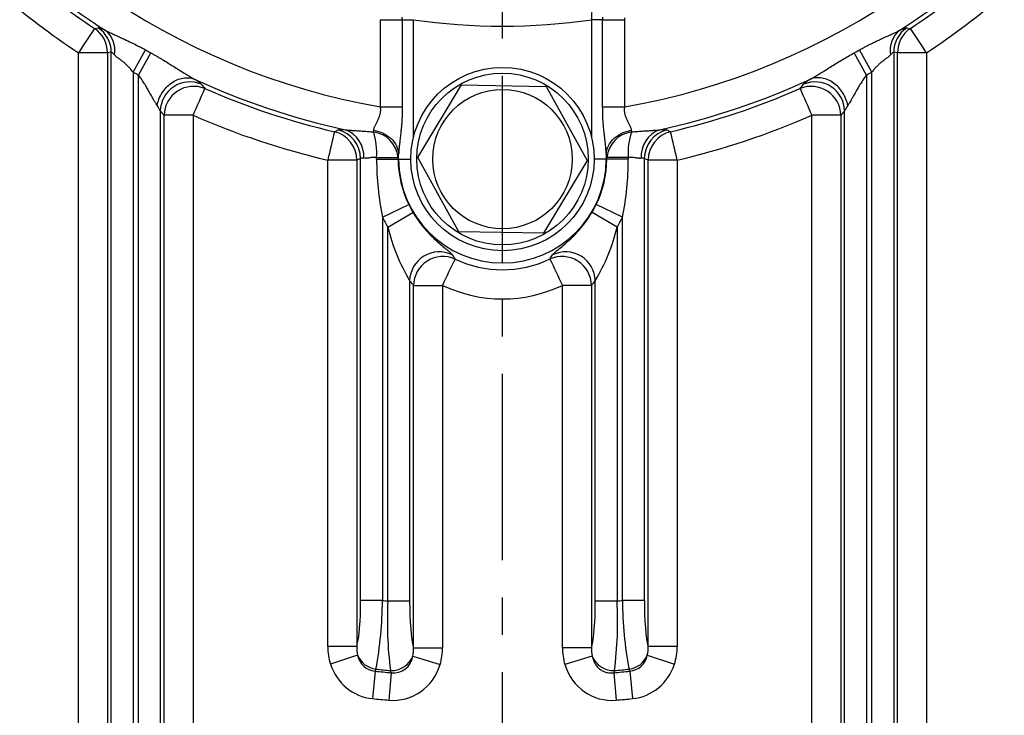
# Model space of a CAD drawing. Extents: x -622 to 804, y -727 to 279.
# Drawn here: x -412 to -345, y -278 to -231 of the extents above; entities that cross this region are included whole.
import ezdxf

# ---------------------------------------------------------------- set-up
doc = ezdxf.new("R2010")
doc.units = 0
doc.header["$MEASUREMENT"] = 0
doc.header["$PDSIZE"] = -1
doc.linetypes.add('CENTERX2', pattern=[20.32, 12.7, -2.54, 2.54, -2.54])
doc.layers.get('0').update_dxf_attribs({"linetype": 'CONTINUOUS'})
doc.layers.get('DEFPOINTS').update_dxf_attribs({"linetype": 'CONTINUOUS'})
for name, color, linetype in [('4115-002_2', 7, 'CONTINUOUS'), ('PODK³ADKI_OKR¹G³', 7, 'CONTINUOUS'), ('ŒRUBY_SZEŒCIOK¹T', 7, 'CONTINUOUS')]:
    doc.layers.add(name, color=color, linetype=linetype)
doc.styles.add('SEACAD_arial_ttf', font='arial.ttf')
doc.dimstyles.new('ISO', dxfattribs={"dimtxt": 11.8, "dimasz": 11.8, "dimexe": 2.5, "dimexo": 0, "dimgap": 1.5, "dimtad": 1, "dimtxsty": 'SEACAD_arial_ttf', "dimcen": 2.5, "dimclrd": 252, "dimclre": 252, "dimclrt": 252, "dimadec": 1, "dimazin": 0, "dimtfac": 1, "dimtmove": 0, "dimatfit": 3, "dimfxl": 1, "dimtolj": 1, "dimarcsym": 0})

# ---------------------------------------------------------------- blocks, each defined once
blk = doc.blocks.new('*D12')
at = {"color": 252, "linetype": 'Continuous', "lineweight": -2, "transparency": 16777216}
for p, q in [((-379.088, -189.363), (-178.757, -189.363)), ((-181.257, -309.363), (-181.257, -201.163)), ((-245.694, -321.163), (-178.757, -321.163))]:
    blk.add_line(p, q, dxfattribs=at)
at = {"color": 252, "linetype": 'Continuous', "transparency": 16777216}
for points in [[(-183.224, -201.163), (-179.291, -201.163), (-181.257, -189.363)], [(-183.224, -309.363), (-179.291, -309.363), (-181.257, -321.163)]]:
    blk.add_solid(points, dxfattribs=at)
at = {"layer": 'DEFPOINTS', "color": 0, "linetype": 'Continuous', "transparency": 16777216}
for p in [(-379.088, -189.363), (-181.257, -189.363), (-245.694, -321.163)]:
    blk.add_point(p, dxfattribs=at)
at = {"color": 252, "linetype": 'Continuous', "transparency": 16777216, "insert": (-188.786, -255.263), "char_height": 11.8, "attachment_point": 5, "rotation": 90, "style": 'SEACAD_arial_ttf'}
blk.add_mtext('\\A1;132', dxfattribs=at)

msp = doc.modelspace()

# ---------------------------------------------------------------- linework, layer by layer
at = {"color": 252, "linetype": 'CENTERX2'}
msp.add_line((-379.088, -328.667), (-379.088, 15.229), dxfattribs=at)
at = {"layer": '4115-002_2', "color": 7, "linetype": 'Continuous'}
for p, q in [((-387.408, -230.865), (-385.917, -230.865)), ((-387.408, -236.807), (-387.408, -230.865)), ((-385.917, -230.865), (-385.172, -230.865)), ((-385.917, -230.865), (-385.917, -236.807)), ((-385.172, -230.865), (-385.172, -238.931)), ((-373.005, -238.931), (-373.005, -230.865)), ((-372.259, -230.865), (-373.005, -230.865)), ((-372.259, -236.807), (-372.259, -230.865)), ((-372.259, -230.865), (-370.769, -230.865)), ((-370.769, -230.865), (-370.769, -236.807)), ((-406.902, -231.457), (-406.65, -231.418)), ((-351.526, -231.418), (-351.275, -231.457)), ((-404.273, -234.435), (-403.428, -232.924)), ((-353.904, -234.435), (-354.748, -232.924)), ((-408.001, -287.09), (-408.001, -233.118)), ((-405.76, -233.083), (-406.018, -233.119)), ((-406.018, -233.119), (-406.018, -287.09)), ((-405.76, -290.892), (-405.76, -233.083)), ((-403.904, -234.64), (-403.072, -233.121)), ((-354.273, -234.64), (-355.105, -233.121)), ((-352.159, -233.119), (-352.417, -233.083)), ((-352.417, -233.083), (-352.417, -290.892)), ((-352.159, -287.09), (-352.159, -233.119)), ((-350.176, -233.118), (-350.176, -287.09)), ((-404.273, -234.435), (-404.273, -290.892)), ((-403.904, -290.983), (-403.904, -234.64)), ((-354.273, -234.64), (-354.273, -290.983)), ((-353.904, -290.892), (-353.904, -234.435)), ((-387.408, -236.807), (-385.917, -236.807)), ((-372.259, -236.807), (-370.769, -236.807)), ((-402.417, -237.079), (-402.417, -290.983)), ((-402.159, -289.071), (-402.159, -237.381)), ((-400.176, -237.381), (-400.176, -289.071)), ((-358.001, -289.071), (-358.001, -237.381)), ((-356.018, -237.381), (-356.018, -289.071)), ((-355.76, -290.983), (-355.76, -237.079)), ((-390.547, -238.498), (-390.298, -238.379)), ((-387.883, -238.516), (-387.87, -238.4)), ((-367.879, -238.379), (-367.63, -238.498)), ((-388.76, -240.321), (-389.018, -240.437)), ((-388.76, -270.45), (-388.76, -240.321)), ((-387.668, -240.255), (-387.668, -240.254)), ((-387.668, -240.363), (-387.668, -240.255)), ((-386.202, -240.255), (-386.202, -240.363)), ((-386.168, -240.363), (-386.168, -240.024)), ((-372.009, -240.024), (-372.009, -240.363)), ((-371.975, -240.363), (-371.975, -240.255)), ((-370.509, -240.255), (-371.975, -240.255)), ((-370.509, -240.254), (-370.509, -240.255)), ((-370.509, -240.255), (-370.509, -240.363)), ((-369.417, -240.321), (-369.417, -270.45)), ((-369.159, -240.437), (-369.417, -240.321)), ((-391.001, -273.582), (-391.001, -240.437)), ((-389.018, -240.437), (-389.018, -273.582)), ((-387.668, -240.363), (-386.202, -240.363)), ((-386.202, -240.363), (-386.168, -240.363)), ((-386.168, -240.363), (-385.338, -240.363)), ((-372.009, -240.363), (-372.838, -240.363)), ((-371.975, -240.363), (-372.009, -240.363)), ((-370.509, -240.363), (-371.975, -240.363)), ((-367.177, -240.437), (-369.159, -240.437)), ((-369.159, -273.582), (-369.159, -240.437)), ((-367.176, -240.437), (-367.176, -273.582)), ((-387.273, -244.328), (-385.481, -243.46)), ((-370.904, -244.328), (-372.696, -243.46)), ((-387.273, -244.328), (-387.273, -270.45)), ((-386.904, -245.013), (-385.193, -243.995)), ((-371.273, -245.013), (-372.984, -243.995)), ((-370.904, -270.45), (-370.904, -244.328)), ((-386.904, -270.487), (-386.904, -245.013)), ((-371.273, -245.013), (-371.273, -270.487)), ((-385.417, -248.653), (-385.417, -270.487)), ((-385.159, -273.666), (-385.159, -248.973)), ((-383.176, -248.974), (-383.176, -273.666)), ((-375.001, -273.666), (-375.001, -248.974)), ((-373.018, -248.973), (-373.018, -273.666)), ((-372.76, -270.487), (-372.76, -248.653)), ((-387.273, -270.45), (-388.76, -270.45)), ((-385.417, -270.487), (-386.904, -270.487)), ((-371.273, -270.487), (-372.76, -270.487)), ((-369.417, -270.45), (-370.904, -270.45)), ((-389.018, -273.582), (-391.001, -273.582)), ((-385.159, -273.666), (-383.176, -273.666)), ((-373.018, -273.666), (-375.001, -273.666)), ((-367.176, -273.582), (-369.159, -273.582)), ((-388.962, -274.184), (-390.811, -274.795)), ((-385.204, -274.243), (-383.342, -274.809)), ((-372.973, -274.243), (-374.835, -274.809)), ((-369.215, -274.184), (-367.366, -274.795)), ((-387.717, -275.128), (-387.77, -275.267)), ((-386.673, -275.371), (-386.726, -275.222)), ((-371.451, -275.222), (-371.504, -275.371)), ((-370.407, -275.267), (-370.46, -275.128)), ((-387.77, -275.267), (-387.959, -277.137)), ((-386.673, -275.37), (-386.838, -277.243)), ((-371.504, -275.37), (-371.339, -277.243)), ((-370.407, -275.267), (-370.218, -277.137))]:
    msp.add_line(p, q, dxfattribs=at)
for centre, radius, start, end in [((-379.088, -189.363), 48.167, 159.94633, 260.05367), ((-379.088, -189.363), 48.167, 279.94633, 20.05367), ((-379.088, -189.363), 50.16, 228.46877, 237.32449), ((-379.088, -189.363), 50.16, 302.67551, 311.53123), ((-379.088, -189.363), 50.453, 229.27757, 236.54409), ((-379.088, -189.363), 50.453, 303.45529, 310.72189), ((-389.024, -229.811), 16.054, 356.23479, 5.60131), ((-379.088, -189.363), 52.444, 229.27774, 236.54409), ((-379.088, -189.363), 52.444, 303.45555, 310.72189), ((-418.304, -230.865), 32.386, 0.00009, 0.316), ((-379.088, -189.363), 41.946, 261.66057, 278.33943), ((-339.873, -230.865), 32.386, 179.684, 179.99991), ((-367.931, -230.866), 2.838, 177.63501, 179.9976), ((74.965, -551.249), 578.328, 146.429687, 146.626989), ((-408.027, -233.122), 2.009, 0.08795, 55.95769), ((-407.769, -233.086), 2.008, 0.08057, 56.17138), ((-407.272, -232.948), 1.754, 349.71316, 51.01231), ((-350.905, -232.948), 1.754, 128.98769, 190.28684), ((-350.408, -233.086), 2.008, 123.83106, 179.92076), ((-350.151, -233.121), 2.008, 124.02406, 179.93106), ((-919.036, -607.906), 681.224, 33.378504, 33.545999), ((-379.088, -189.363), 49.9, 240.80519, 241.27329), ((-379.088, -189.363), 49.9, 298.72671, 299.19481), ((-379.088, -189.363), 51.631, 240.80519, 241.27329), ((-379.088, -189.363), 50.16, 245.23664, 257.64871), ((-401.244, -236.969), 2.356, 46.48032, 60.9236), ((-379.088, -189.363), 50.16, 282.35129, 294.76336), ((-356.934, -236.968), 2.354, 119.07032, 133.52576), ((-379.088, -189.363), 51.631, 298.72671, 299.19481), ((-400.397, -237.126), 2.02, 67.41799, 178.65735), ((-400.14, -237.427), 2.02, 67.78042, 178.66969), ((-969.745, 13.772), 622.483, 336.204769, 336.388088), ((-354.244, -197.863), 58.803, 219.49435, 219.86931), ((-379.088, -189.363), 50.453, 246.29049, 256.87174), ((-379.088, -189.363), 50.453, 283.12826, 293.70951), ((-405.147, -196.86), 60.378, 320.13881, 320.50396), ((-358.037, -237.428), 2.02, 1.33811, 112.21016), ((181.494, 0.461), 589.596, 203.597296, 203.790825), ((-357.78, -237.126), 2.02, 1.34265, 112.58201), ((-404.143, -237.86), 1.894, 24.32959, 37.01821), ((-354.034, -237.86), 1.894, 142.98179, 155.67041), ((-379.088, -189.363), 52.444, 246.29017, 256.87141), ((-379.088, -189.363), 52.444, 283.12845, 293.70951), ((356.649, -413.906), 767.51, 166.788687, 166.937372), ((-391.031, -240.451), 2.013, 0.41088, 76.12062), ((-390.772, -240.334), 2.011, 0.38279, 76.38493), ((-390.453, -240.166), 1.912, 355.74441, 70.58641), ((-388.14, -240.447), 1.948, 5.65308, 82.41709), ((-392.247, -239.94), 4.59, 356.06682, 18.06221), ((-370.037, -240.447), 1.948, 97.58291, 174.34692), ((-365.984, -239.933), 4.537, 161.80726, 184.06354), ((-368.696, -238.273), 1.616, 184.50745, 188.6553), ((-367.727, -240.163), 1.909, 109.33589, 184.33329), ((-367.405, -240.335), 2.012, 103.63104, 179.6051), ((-367.148, -240.45), 2.011, 103.83866, 179.63203), ((-990.214, -384.782), 639.539, 13.044134, 13.222548), ((-386.935, 494.288), 734.544, 269.942845, 270.057157), ((-368.041, -240.412), 19.627, 179.85837, 191.50944), ((-379.115, -240.345), 7.087, 180.15062, 206.07378), ((-379.088, -240.363), 7.08, 180, 0), ((-379.064, -240.344), 7.089, 333.9287, 359.8469), ((-390.175, -240.408), 19.665, 348.50205, 0.13014), ((-379.088, -240.363), 7.103, 205.84563, 210.75196), ((-379.088, -240.363), 7.103, 329.24804, 334.15437), ((-379.088, -240.363), 9.094, 205.84563, 210.75196), ((-379.088, -240.363), 9.094, 329.24804, 334.15437), ((-374.065, -241.892), 13.213, 193.66611, 210.77996), ((-384.001, -241.937), 13.094, 329.14173, 346.41219), ((-383.396, -248.706), 2.021, 63.99917, 178.49893), ((-383.139, -249.023), 2.02, 66.15056, 178.60037), ((-372.065, -240.217), 12.395, 212.57252, 214.1505), ((-375.038, -249.023), 2.021, 1.40499, 113.83456), ((-374.781, -248.706), 2.021, 1.50107, 116.00083), ((-356.588, -260.495), 28.977, 152.63453, 156.57237), ((-379.088, -240.363), 7.54, 244.60451, 295.3989), ((374.291, 107.77), 829.882, 205.322034, 205.459533), ((-372.345, -238.395), 16.617, 218.1225, 219.5388), ((-384.038, 1336.254), 1585.228, 269.95946, 270.031125), ((-379.088, -240.363), 9.532, 244.60252, 295.39721), ((-385.43, -238.714), 16.103, 320.42314, 321.88493), ((-413.069, -270.36), 25.797, 349.34899, 359.79915), ((-379.088, -189.363), 81.499, 264.23635, 264.49708), ((-360.235, -271.853), 26.703, 177.06648, 187.24664), ((-398.111, -271.847), 26.873, 352.78548, 2.90146), ((-379.088, -189.363), 81.499, 275.50292, 275.76365), ((-345.676, -270.414), 25.228, 180.0827, 190.76916), ((-387.175, -273.604), 3.826, 179.67014, 198.14138), ((-387.114, -273.71), 1.908, 176.14718, 194.37589), ((-387.156, -273.801), 2.001, 347.24838, 3.87395), ((-387.07, -273.687), 3.894, 343.24491, 0.30726), ((-371.107, -273.687), 3.894, 179.69274, 196.75509), ((-371.02, -273.801), 2.003, 176.13114, 192.74653), ((-371.061, -273.71), 1.907, 345.61505, 3.86187), ((-371.002, -273.604), 3.826, 341.85862, 0.32986), ((-387.522, -273.578), 1.562, 202.8258, 262.83495), ((-387.652, -273.939), 1.333, 190.58916, 264.92866), ((-386.661, -273.65), 1.573, 267.65817, 337.8577), ((-386.514, -274.057), 1.323, 263.11053, 351.92892), ((-371.516, -273.65), 1.573, 202.14288, 272.34043), ((-370.654, -273.578), 1.562, 277.16462, 337.17437), ((-370.525, -273.939), 1.333, 275.06086, 349.42152), ((-379.088, -189.363), 101.913, 237.27994, 253.51921), ((-379.088, -189.363), 86.197, 264.25476, 264.91688), ((-379.088, -189.363), 86.197, 275.08312, 275.74524), ((-379.088, -189.363), 101.913, 286.48079, 302.72006), ((-379.088, -189.363), 86.341, 264.22932, 264.96063), ((-379.088, -189.363), 86.341, 275.03937, 275.77068), ((-379.088, -189.363), 88.22, 264.22932, 264.96063), ((-379.088, -189.363), 88.22, 275.03937, 275.77068)]:
    msp.add_arc(centre, radius, start, end, dxfattribs=at)
for centre, major_axis, ratio, start_param, end_param in [((-386.361, -236.763), (0, -3.939), 0.087156, 0.481131, 0.595646), ((-371.817, -236.779), (0, -3.921), 0.087156, -0.595916, -0.480861), ((-389.212, -270.456), (0, -3.461), 0.130526, 0.444221, 1.572561), ((-384.957, -270.539), (-0.007, 3.505), 0.131033, 1.555601, 2.67235), ((-373.225, -270.477), (0, -3.563), 0.130526, 0.46228, 1.568055), ((-368.965, -270.456), (0, 3.461), 0.130526, 1.569053, 2.69735), ((-387.483, -273.451), (1.234, 3.517), 0.936743, 2.259831, 3.364478), ((-386.727, -273.485), (-1.318, 3.568), 0.924399, 2.730054, 4.024437), ((-371.49, -273.544), (1.16, 3.55), 0.932831, 2.214308, 3.521479), ((-370.717, -273.435), (-1.37, 3.491), 0.935241, 2.885893, 3.986308)]:
    msp.add_ellipse(centre, major_axis=major_axis, ratio=ratio, start_param=start_param, end_param=end_param, dxfattribs=at)
for points, knots in [([(-406.65, -231.418), (-406.618, -231.413), (-406.561, -231.425), (-406.399, -231.481), (-406.293, -231.527), (-406.169, -231.585)], [0, 0, 0, 0, 0.5, 0.5, 1, 1, 1, 1]), ([(-406.169, -231.585), (-406.132, -231.605), (-406.058, -231.644), (-405.94, -231.704), (-405.815, -231.764), (-405.683, -231.825), (-405.483, -231.916), (-405.206, -232.04), (-404.82, -232.215), (-404.388, -232.419), (-403.911, -232.659), (-403.592, -232.834), (-403.428, -232.924)], [0, 0, 0, 0, 0.048172, 0.09714, 0.147006, 0.197865, 0.249806, 0.3725, 0.499821, 0.660053, 0.826351, 1, 1, 1, 1]), ([(-354.748, -232.924), (-354.666, -232.878), (-354.503, -232.788), (-354.26, -232.659), (-354.02, -232.536), (-353.785, -232.419), (-353.554, -232.308), (-353.281, -232.18), (-352.971, -232.04), (-352.663, -231.902), (-352.406, -231.785), (-352.196, -231.685), (-352.07, -231.618), (-352.008, -231.585)], [0, 0, 0, 0, 0.087824, 0.173663, 0.257665, 0.339988, 0.420796, 0.500261, 0.627564, 0.750271, 0.836203, 0.919299, 1, 1, 1, 1]), ([(-352.008, -231.585), (-351.883, -231.526), (-351.778, -231.481), (-351.616, -231.425), (-351.559, -231.413), (-351.526, -231.418)], [0, 0, 0, 0, 0.5, 0.5, 1, 1, 1, 1]), ([(-406.018, -233.119), (-406.049, -233.119), (-406.124, -233.119), (-406.35, -233.118), (-406.502, -233.118), (-406.862, -233.118), (-407.072, -233.118), (-407.521, -233.118), (-407.761, -233.118), (-408.001, -233.118)], [0, 0, 0, 0, 0.25, 0.25, 0.5, 0.5, 0.75, 0.75, 1, 1, 1, 1]), ([(-405.547, -233.261), (-405.562, -233.244), (-405.593, -233.21), (-405.635, -233.168), (-405.671, -233.134), (-405.702, -233.108), (-405.727, -233.091), (-405.747, -233.082), (-405.756, -233.083), (-405.76, -233.083)], [0, 0, 0, 0, 0.157569, 0.308771, 0.454393, 0.595317, 0.732513, 0.867036, 1, 1, 1, 1]), ([(-404.273, -234.435), (-404.308, -234.391), (-404.376, -234.304), (-404.481, -234.181), (-404.607, -234.046), (-404.757, -233.9), (-404.93, -233.753), (-405.106, -233.62), (-405.273, -233.498), (-405.404, -233.398), (-405.491, -233.32), (-405.529, -233.279), (-405.547, -233.261)], [0, 0, 0, 0, 0.087633, 0.17081, 0.249675, 0.375573, 0.499903, 0.61486, 0.749858, 0.874689, 0.943663, 1, 1, 1, 1]), ([(-403.072, -233.121), (-403.007, -233.157), (-402.876, -233.229), (-402.681, -233.34), (-402.485, -233.454), (-402.225, -233.608), (-401.904, -233.803), (-401.523, -234.04), (-401.151, -234.274), (-400.84, -234.469), (-400.596, -234.621), (-400.413, -234.731), (-400.248, -234.828), (-400.147, -234.884), (-400.099, -234.911)], [0, 0, 0, 0, 0.061643, 0.123842, 0.186655, 0.250136, 0.375773, 0.500199, 0.62908, 0.750123, 0.819954, 0.884719, 0.94464, 1, 1, 1, 1]), ([(-358.078, -234.911), (-358.046, -234.893), (-357.981, -234.857), (-357.877, -234.798), (-357.765, -234.732), (-357.645, -234.659), (-357.517, -234.581), (-357.313, -234.454), (-357.024, -234.272), (-356.653, -234.039), (-356.271, -233.802), (-355.887, -233.569), (-355.498, -233.34), (-355.235, -233.194), (-355.105, -233.121)], [0, 0, 0, 0, 0.03653, 0.075049, 0.115655, 0.158427, 0.203434, 0.250734, 0.371614, 0.500314, 0.624652, 0.750218, 0.876326, 1, 1, 1, 1]), ([(-352.63, -233.261), (-352.648, -233.279), (-352.686, -233.32), (-352.773, -233.398), (-352.904, -233.498), (-353.071, -233.62), (-353.247, -233.753), (-353.42, -233.9), (-353.589, -234.064), (-353.752, -234.243), (-353.852, -234.369), (-353.904, -234.435)], [0, 0, 0, 0, 0.056333, 0.125311, 0.250132, 0.385125, 0.500119, 0.624431, 0.750362, 0.870232, 1, 1, 1, 1]), ([(-352.417, -233.083), (-352.421, -233.083), (-352.43, -233.082), (-352.45, -233.091), (-352.475, -233.108), (-352.506, -233.134), (-352.542, -233.168), (-352.584, -233.21), (-352.615, -233.244), (-352.63, -233.261)], [0, 0, 0, 0, 0.132964, 0.267487, 0.404683, 0.545607, 0.691229, 0.842431, 1, 1, 1, 1]), ([(-350.177, -233.118), (-350.416, -233.118), (-350.656, -233.118), (-351.106, -233.118), (-351.315, -233.118), (-351.675, -233.118), (-351.827, -233.118), (-352.053, -233.119), (-352.128, -233.119), (-352.159, -233.119)], [0, 0, 0, 0, 0.25, 0.25, 0.5, 0.5, 0.75, 0.75, 1, 1, 1, 1]), ([(-402.63, -236.719), (-402.643, -236.701), (-402.668, -236.663), (-402.709, -236.598), (-402.754, -236.524), (-402.803, -236.44), (-402.856, -236.348), (-402.935, -236.207), (-403.052, -235.995), (-403.203, -235.724), (-403.344, -235.481), (-403.453, -235.299), (-403.571, -235.11), (-403.715, -234.891), (-403.845, -234.718), (-403.904, -234.64)], [0, 0, 0, 0, 0.033768, 0.07054, 0.110438, 0.153554, 0.199962, 0.249722, 0.359442, 0.499764, 0.624722, 0.693989, 0.749887, 0.885591, 1, 1, 1, 1]), ([(-402.63, -236.719), (-402.605, -236.57), (-402.563, -236.421), (-402.507, -236.275), (-402.451, -236.13), (-402.381, -235.989), (-402.297, -235.856), (-402.214, -235.723), (-402.118, -235.598), (-402.012, -235.485), (-401.906, -235.371), (-401.79, -235.269), (-401.667, -235.182), (-401.544, -235.094), (-401.414, -235.02), (-401.281, -234.963), (-401.149, -234.906), (-401.012, -234.865), (-400.877, -234.842), (-400.741, -234.818), (-400.606, -234.812), (-400.475, -234.824), (-400.344, -234.835), (-400.218, -234.865), (-400.099, -234.911)], [0, 0, 0, 0, 0.125, 0.125, 0.125, 0.25, 0.25, 0.25, 0.375, 0.375, 0.375, 0.5, 0.5, 0.5, 0.625, 0.625, 0.625, 0.75, 0.75, 0.75, 0.875, 0.875, 0.875, 1, 1, 1, 1]), ([(-355.547, -236.719), (-355.572, -236.57), (-355.614, -236.421), (-355.67, -236.275), (-355.726, -236.13), (-355.796, -235.989), (-355.88, -235.856), (-355.963, -235.723), (-356.059, -235.598), (-356.165, -235.485), (-356.271, -235.371), (-356.387, -235.269), (-356.51, -235.182), (-356.633, -235.094), (-356.763, -235.02), (-356.895, -234.963), (-357.028, -234.906), (-357.165, -234.865), (-357.3, -234.842), (-357.436, -234.818), (-357.571, -234.812), (-357.702, -234.824), (-357.833, -234.835), (-357.959, -234.865), (-358.078, -234.911)], [0, 0, 0, 0, 0.125, 0.125, 0.125, 0.25, 0.25, 0.25, 0.375, 0.375, 0.375, 0.5, 0.5, 0.5, 0.625, 0.625, 0.625, 0.75, 0.75, 0.75, 0.875, 0.875, 0.875, 1, 1, 1, 1]), ([(-354.273, -234.64), (-354.302, -234.677), (-354.362, -234.755), (-354.451, -234.88), (-354.546, -235.019), (-354.635, -235.156), (-354.723, -235.297), (-354.832, -235.479), (-354.972, -235.723), (-355.124, -235.993), (-355.25, -236.221), (-355.345, -236.391), (-355.421, -236.521), (-355.487, -236.63), (-355.528, -236.691), (-355.547, -236.719)], [0, 0, 0, 0, 0.054485, 0.114247, 0.179316, 0.249715, 0.305449, 0.374534, 0.499625, 0.639601, 0.749076, 0.822856, 0.889093, 0.948027, 1, 1, 1, 1]), ([(-387.87, -238.4), (-387.868, -238.383), (-387.864, -238.349), (-387.85, -238.292), (-387.83, -238.23), (-387.803, -238.162), (-387.77, -238.089), (-387.73, -238.006), (-387.669, -237.887), (-387.583, -237.72), (-387.49, -237.514), (-387.426, -237.312), (-387.395, -237.133), (-387.388, -236.968), (-387.401, -236.86), (-387.408, -236.807)], [0, 0, 0, 0, 0.04499, 0.092401, 0.142379, 0.195048, 0.250512, 0.30724, 0.374902, 0.499731, 0.63604, 0.749289, 0.834827, 0.917914, 1, 1, 1, 1]), ([(-385.917, -236.807), (-385.918, -236.899), (-385.919, -237.084), (-385.928, -237.361), (-385.942, -237.635), (-385.96, -237.909), (-385.983, -238.18), (-386.013, -238.482), (-386.048, -238.807), (-386.087, -239.147), (-386.123, -239.463), (-386.153, -239.754), (-386.163, -239.936), (-386.168, -240.024)], [0, 0, 0, 0, 0.084064, 0.167725, 0.251061, 0.334153, 0.417084, 0.499934, 0.612391, 0.718367, 0.818097, 0.911862, 1, 1, 1, 1]), ([(-372.009, -240.024), (-372.011, -239.97), (-372.017, -239.859), (-372.032, -239.686), (-372.05, -239.504), (-372.071, -239.312), (-372.094, -239.11), (-372.118, -238.899), (-372.143, -238.678), (-372.178, -238.349), (-372.219, -237.909), (-372.253, -237.36), (-372.257, -236.992), (-372.259, -236.807)], [0, 0, 0, 0, 0.054426, 0.110995, 0.169798, 0.230917, 0.294424, 0.360383, 0.428853, 0.499885, 0.665709, 0.832198, 1, 1, 1, 1]), ([(-370.769, -236.807), (-370.773, -236.839), (-370.782, -236.903), (-370.786, -237), (-370.783, -237.098), (-370.771, -237.195), (-370.752, -237.297), (-370.722, -237.405), (-370.67, -237.552), (-370.591, -237.726), (-370.51, -237.884), (-370.448, -238.003), (-370.4, -238.103), (-370.355, -238.207), (-370.32, -238.311), (-370.311, -238.371), (-370.307, -238.4)], [0, 0, 0, 0, 0.049092, 0.098332, 0.148035, 0.198514, 0.250068, 0.309745, 0.375304, 0.500399, 0.625083, 0.687504, 0.749969, 0.840654, 0.923806, 1, 1, 1, 1]), ([(-400.177, -237.381), (-400.417, -237.381), (-400.656, -237.381), (-401.106, -237.381), (-401.315, -237.381), (-401.675, -237.381), (-401.827, -237.381), (-402.053, -237.381), (-402.128, -237.381), (-402.159, -237.381)], [0, 0, 0, 0, 0.25, 0.25, 0.5, 0.5, 0.75, 0.75, 1, 1, 1, 1]), ([(-356.018, -237.381), (-356.049, -237.381), (-356.124, -237.381), (-356.35, -237.381), (-356.502, -237.381), (-356.862, -237.381), (-357.072, -237.381), (-357.521, -237.381), (-357.761, -237.381), (-358.001, -237.381)], [0, 0, 0, 0, 0.25, 0.25, 0.5, 0.5, 0.75, 0.75, 1, 1, 1, 1]), ([(-390.298, -238.379), (-390.267, -238.364), (-390.211, -238.356), (-390.051, -238.35), (-389.946, -238.353), (-389.818, -238.362)], [0, 0, 0, 0, 0.5, 0.5, 1, 1, 1, 1]), ([(-389.818, -238.362), (-389.782, -238.367), (-389.71, -238.377), (-389.593, -238.389), (-389.47, -238.399), (-389.339, -238.409), (-389.2, -238.419), (-389.055, -238.428), (-388.848, -238.441), (-388.576, -238.458), (-388.235, -238.483), (-388.002, -238.505), (-387.883, -238.516)], [0, 0, 0, 0, 0.065859, 0.133319, 0.202556, 0.273731, 0.346991, 0.422473, 0.500299, 0.662885, 0.829158, 1, 1, 1, 1]), ([(-387.87, -238.4), (-387.644, -238.437), (-387.423, -238.506), (-387.222, -238.604), (-387.02, -238.701), (-386.837, -238.827), (-386.683, -238.973), (-386.53, -239.12), (-386.405, -239.287), (-386.318, -239.466), (-386.23, -239.645), (-386.18, -239.834), (-386.168, -240.024)], [0, 0, 0, 0, 0.25, 0.25, 0.25, 0.5, 0.5, 0.5, 0.75, 0.75, 0.75, 1, 1, 1, 1]), ([(-372.009, -240.024), (-371.997, -239.834), (-371.947, -239.645), (-371.859, -239.466), (-371.771, -239.287), (-371.647, -239.12), (-371.494, -238.973), (-371.34, -238.827), (-371.157, -238.701), (-370.955, -238.604), (-370.754, -238.506), (-370.533, -238.437), (-370.307, -238.4)], [0, 0, 0, 0, 0.25, 0.25, 0.25, 0.5, 0.5, 0.5, 0.75, 0.75, 0.75, 1, 1, 1, 1]), ([(-370.294, -238.516), (-370.222, -238.509), (-370.08, -238.496), (-369.871, -238.478), (-369.667, -238.463), (-369.467, -238.45), (-369.248, -238.436), (-369.014, -238.421), (-368.773, -238.405), (-368.553, -238.387), (-368.423, -238.37), (-368.359, -238.362)], [0, 0, 0, 0, 0.103196, 0.204625, 0.304471, 0.402926, 0.500188, 0.634705, 0.762337, 0.883818, 1, 1, 1, 1]), ([(-368.359, -238.362), (-368.231, -238.353), (-368.128, -238.35), (-367.967, -238.356), (-367.91, -238.364), (-367.879, -238.379)], [0, 0, 0, 0, 0.5, 0.5, 1, 1, 1, 1]), ([(-388.547, -240.307), (-388.565, -240.304), (-388.602, -240.299), (-388.648, -240.295), (-388.687, -240.295), (-388.719, -240.299), (-388.744, -240.307), (-388.755, -240.316), (-388.76, -240.321)], [0, 0, 0, 0, 0.169085, 0.336881, 0.503626, 0.669562, 0.834938, 1, 1, 1, 1]), ([(-387.668, -240.254), (-387.696, -240.253), (-387.754, -240.25), (-387.842, -240.251), (-387.936, -240.256), (-388.047, -240.267), (-388.17, -240.284), (-388.284, -240.3), (-388.384, -240.312), (-388.471, -240.316), (-388.522, -240.31), (-388.547, -240.307)], [0, 0, 0, 0, 0.077443, 0.160915, 0.250593, 0.352116, 0.500282, 0.643826, 0.749763, 0.881189, 1, 1, 1, 1]), ([(-369.63, -240.307), (-369.646, -240.31), (-369.679, -240.314), (-369.736, -240.315), (-369.804, -240.311), (-369.893, -240.3), (-370.007, -240.284), (-370.129, -240.268), (-370.255, -240.254), (-370.376, -240.248), (-370.466, -240.252), (-370.509, -240.254)], [0, 0, 0, 0, 0.078122, 0.161422, 0.250104, 0.356826, 0.499438, 0.64807, 0.748561, 0.880811, 1, 1, 1, 1]), ([(-369.417, -240.321), (-369.422, -240.316), (-369.433, -240.307), (-369.458, -240.299), (-369.49, -240.295), (-369.529, -240.295), (-369.575, -240.299), (-369.612, -240.304), (-369.63, -240.307)], [0, 0, 0, 0, 0.165062, 0.330438, 0.496374, 0.663119, 0.830915, 1, 1, 1, 1]), ([(-389.018, -240.437), (-389.049, -240.437), (-389.124, -240.437), (-389.35, -240.437), (-389.502, -240.437), (-389.862, -240.437), (-390.071, -240.437), (-390.521, -240.437), (-390.761, -240.437), (-391.001, -240.437)], [0, 0, 0, 0, 0.25, 0.25, 0.5, 0.5, 0.75, 0.75, 1, 1, 1, 1]), ([(-385.193, -243.995), (-385.151, -244.063), (-385.07, -244.197), (-384.943, -244.389), (-384.791, -244.607), (-384.61, -244.847), (-384.322, -245.197), (-383.955, -245.593), (-383.522, -246.001), (-383.138, -246.329), (-382.879, -246.541), (-382.718, -246.677), (-382.623, -246.763), (-382.55, -246.835), (-382.523, -246.872), (-382.51, -246.89)], [0, 0, 0, 0, 0.043585, 0.085339, 0.125318, 0.189385, 0.250518, 0.377583, 0.49949, 0.624512, 0.7494, 0.811685, 0.874844, 0.937119, 1, 1, 1, 1]), ([(-375.667, -246.89), (-375.661, -246.881), (-375.649, -246.863), (-375.622, -246.833), (-375.59, -246.799), (-375.539, -246.749), (-375.459, -246.677), (-375.298, -246.542), (-375.04, -246.33), (-374.655, -246.001), (-374.221, -245.592), (-373.853, -245.194), (-373.566, -244.845), (-373.363, -244.576), (-373.166, -244.292), (-373.046, -244.096), (-372.984, -243.995)], [0, 0, 0, 0, 0.031553, 0.062896, 0.094091, 0.125197, 0.188323, 0.250594, 0.375098, 0.500355, 0.622727, 0.750329, 0.811123, 0.874753, 0.935298, 1, 1, 1, 1]), ([(-375.854, -247.175), (-375.854, -247.175), (-375.854, -247.175), (-375.854, -247.175), (-375.791, -247.082), (-375.729, -246.987), (-375.667, -246.89)], [0, 0, 0, 0, 0.00025, 0.00025, 0.00025, 1, 1, 1, 1]), ([(-373.018, -248.973), (-373.049, -248.973), (-373.124, -248.974), (-373.35, -248.974), (-373.501, -248.974), (-373.862, -248.974), (-374.071, -248.974), (-374.521, -248.974), (-374.76, -248.974), (-375, -248.974)], [0, 0, 0, 0, 0.25, 0.25, 0.5, 0.5, 0.75, 0.75, 1, 1, 1, 1]), ([(-372.973, -274.243), (-372.962, -274.289), (-372.94, -274.381), (-372.894, -274.511), (-372.841, -274.633), (-372.759, -274.786), (-372.635, -274.96), (-372.45, -275.138), (-372.238, -275.271), (-372.03, -275.348), (-371.84, -275.382), (-371.672, -275.39), (-371.561, -275.377), (-371.504, -275.37)], [0, 0, 0, 0, 0.072526, 0.141687, 0.207577, 0.270305, 0.399797, 0.520566, 0.640563, 0.758374, 0.836721, 0.917025, 1, 1, 1, 1])]:
    msp.add_open_spline(points, degree=3, knots=knots, dxfattribs=at)
for points in [[(-402.159, -237.381), (-402.288, -237.23), (-402.417, -237.079)], [(-355.76, -237.079), (-355.889, -237.23), (-356.018, -237.381)]]:
    msp.add_open_spline(points, degree=2, dxfattribs=at)
at = {"layer": 'PODK³ADKI_OKR¹G³', "color": 7, "linetype": 'Continuous'}
for radius in [6.25, 5.85]:
    msp.add_circle((-379.088, -240.363), radius, dxfattribs=at)
at = {"layer": 'ŒRUBY_SZEŒCIOK¹T', "color": 7, "linetype": 'Continuous'}
for p, q in [((-384.861, -240.262), (-381.887, -235.314)), ((-381.887, -235.314), (-376.115, -235.415)), ((-376.115, -235.415), (-373.316, -240.464)), ((-382.062, -245.312), (-384.861, -240.262)), ((-373.316, -240.464), (-376.29, -245.413)), ((-376.29, -245.413), (-382.062, -245.312))]:
    msp.add_line(p, q, dxfattribs=at)
msp.add_circle((-379.088, -240.363), 4.75, dxfattribs=at)

# ---------------------------------------------------------------- dimensions: what is measured, and where the dimension line sits
at = {"color": 252, "linetype": 'Continuous'}
dim = msp.add_linear_dim(base=(-181.257, -189.363), p1=(-245.694, -321.163), p2=(-379.088, -189.363), angle=90, dimstyle='ISO', override={"dimdec": 0}, dxfattribs=at)
dim.commit()
dim.dimension.update_dxf_attribs({"geometry": '*D12', "text_midpoint": (-188.786, -255.263)})

doc.saveas('drawing.dxf')
